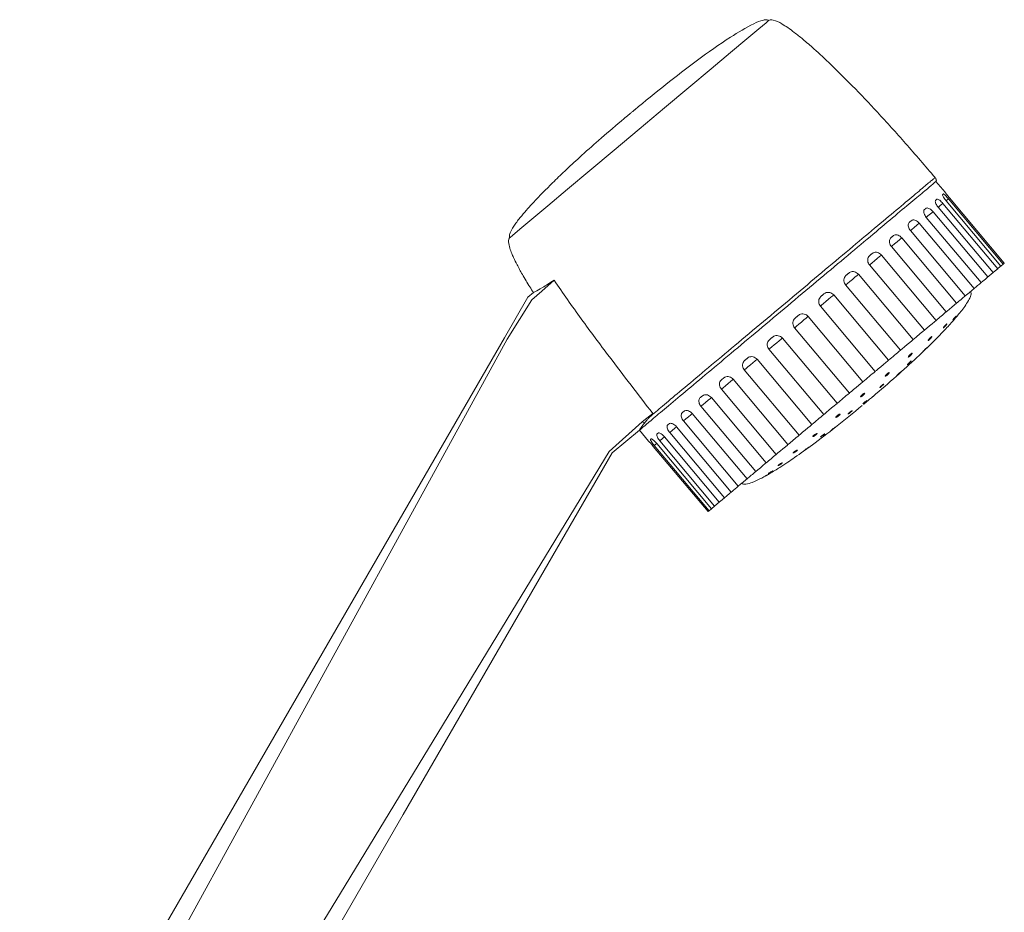
# Model space of a CAD drawing. Extents: x -195 to 1577, y -275 to 136.
# Drawn here: x 74 to 80, y 22 to 27 of the extents above; entities that cross this region are included whole.
import ezdxf

# ---------------------------------------------------------------- set-up
doc = ezdxf.new("R2010")
doc.units = 0
doc.header["$MEASUREMENT"] = 0
doc.layers.get('0').update_dxf_attribs({"linetype": 'CONTINUOUS'})

msp = doc.modelspace()

# ---------------------------------------------------------------- linework, layer by layer
at = {"color": 7, "linetype": 'Continuous', "lineweight": 0}
for p, q in [((79.1257, 26.0351), (79.1772, 25.9738)), ((79.1658, 25.9643), (79.1631, 25.962)), ((79.4733, 25.5435), (79.1648, 25.9112)), ((79.1826, 25.9261), (79.196, 25.9374)), ((79.1827, 25.9262), (79.4912, 25.5585)), ((79.5045, 25.5697), (79.196, 25.9374)), ((79.202, 25.9425), (79.5105, 25.5748)), ((79.4179, 25.497), (79.1094, 25.8647)), ((79.1386, 25.8893), (79.4471, 25.5216)), ((79.34, 25.4317), (79.0315, 25.7994)), ((79.0711, 25.8326), (79.3796, 25.4649)), ((78.9822, 25.7581), (79.2908, 25.3904)), ((79.2419, 25.3494), (78.9334, 25.7171)), ((79.1266, 25.2526), (78.8181, 25.6203)), ((78.8747, 25.6678), (79.1832, 25.3001)), ((78.7518, 25.5647), (79.0603, 25.197)), ((79.5045, 25.5697), (79.4912, 25.5585)), ((78.9977, 25.1444), (78.6892, 25.5121)), ((78.6172, 25.4517), (78.9257, 25.084)), ((76.8275, 25.3825), (76.8596, 25.4095)), ((78.859, 25.028), (78.5504, 25.3957)), ((76.6955, 25.1539), (76.8275, 25.3825)), ((76.8506, 25.3682), (76.712, 25.1463)), ((78.475, 25.3324), (78.7836, 24.9647)), ((78.7147, 24.907), (78.4062, 25.2747)), ((78.3296, 25.2104), (78.6381, 24.8427)), ((78.5693, 24.785), (78.2608, 25.1527)), ((78.1853, 25.0894), (78.4939, 24.7217)), ((78.4271, 24.6657), (78.1186, 25.0334)), ((78.0466, 24.973), (78.3552, 24.6053)), ((77.9313, 24.9285), (77.9181, 24.9173)), ((78.2925, 24.5527), (77.984, 24.9204)), ((77.9177, 24.8648), (78.2262, 24.4971)), ((78.1696, 24.4496), (77.8611, 24.8173)), ((77.5308, 24.7281), (77.5128, 24.7078)), ((78.0621, 24.3593), (77.7535, 24.727)), ((77.8024, 24.7681), (78.1109, 24.4003)), ((77.4722, 24.6813), (77.2861, 24.5129)), ((77.7043, 24.6857), (78.0128, 24.318)), ((78.5854, 24.7243), (78.5857, 24.7241)), ((77.4558, 24.6338), (77.3026, 24.5053)), ((77.5072, 24.5726), (77.4558, 24.6338)), ((77.6264, 24.6204), (77.9349, 24.2527)), ((77.9732, 24.2848), (77.6647, 24.6525)), ((77.571, 24.5739), (77.8795, 24.2062)), ((77.9057, 24.2281), (77.5972, 24.5959)), ((78.4565, 24.6153), (78.4568, 24.6151)), ((77.8423, 24.1749), (77.5338, 24.5426)), ((77.5398, 24.5477), (77.5531, 24.5589)), ((77.5398, 24.5477), (77.8483, 24.18)), ((77.8616, 24.1912), (77.5531, 24.5589)), ((78.3458, 24.5217), (78.3461, 24.5215)), ((78.261, 24.4498), (78.2611, 24.4497)), ((77.8616, 24.1912), (77.8483, 24.18))]:
    msp.add_line(p, q, dxfattribs=at)
at = {"color": 7, "linetype": 'Continuous', "lineweight": 0, "flags": 128}
for points in [[(78.1829, 26.941), (78.1689, 26.9292), (78.1275, 26.8945), (78.0602, 26.8381), (77.9697, 26.7621), (77.8594, 26.6696), (77.7336, 26.564), (77.5971, 26.4495), (77.4551, 26.3303), (77.3132, 26.2112), (77.1766, 26.0967), (77.0508, 25.9911), (76.9405, 25.8985), (76.85, 25.8226), (76.7828, 25.7662), (76.7414, 25.7314), (76.7274, 25.7197), (76.7274, 25.7197)], [(79.1242, 25.9294), (79.1248, 25.9299), (79.1255, 25.9305), (79.1261, 25.931), (79.1268, 25.9316), (79.1275, 25.9321), (79.1281, 25.9327), (79.1288, 25.9332), (79.1294, 25.9337)], [(79.1386, 25.8892), (79.1502, 25.899), (79.1648, 25.9112)], [(79.0614, 25.8767), (79.0624, 25.8775), (79.0634, 25.8784), (79.0643, 25.8792), (79.0653, 25.88), (79.0662, 25.8808), (79.0672, 25.8816), (79.0681, 25.8824), (79.0691, 25.8832)], [(79.071, 25.8325), (79.0807, 25.8406), (79.0954, 25.853), (79.1094, 25.8647)], [(78.9769, 25.8058), (78.9781, 25.8068), (78.9793, 25.8078), (78.9806, 25.8089), (78.9818, 25.8099), (78.983, 25.8109), (78.9843, 25.812), (78.9855, 25.813), (78.9867, 25.814)], [(78.9819, 25.7578), (78.9896, 25.7643), (79.0037, 25.7761), (79.0184, 25.7884), (79.0315, 25.7994)], [(78.873, 25.7186), (78.8745, 25.7199), (78.876, 25.7211), (78.8774, 25.7223), (78.8789, 25.7236), (78.8804, 25.7248), (78.8818, 25.726), (78.8833, 25.7272), (78.8847, 25.7285)], [(78.8747, 25.6678), (78.88, 25.6723), (78.8929, 25.6831), (78.9075, 25.6953), (78.9217, 25.7073), (78.9334, 25.7171)], [(78.7518, 25.5647), (78.7551, 25.5675), (78.7662, 25.5768), (78.7802, 25.5885), (78.7949, 25.6008), (78.8082, 25.612), (78.8181, 25.6203)], [(78.753, 25.6179), (78.7547, 25.6193), (78.7563, 25.6207), (78.758, 25.6221), (78.7597, 25.6235), (78.7613, 25.6249), (78.763, 25.6263), (78.7646, 25.6277), (78.7663, 25.6291)], [(79.4733, 25.5435), (79.4759, 25.5457), (79.4783, 25.5477), (79.4807, 25.5497), (79.483, 25.5516), (79.4852, 25.5535), (79.4873, 25.5552), (79.4893, 25.5569), (79.4912, 25.5585)], [(79.5045, 25.5697), (79.5056, 25.5706), (79.5065, 25.5714), (79.5074, 25.5722), (79.5082, 25.5728), (79.5089, 25.5734), (79.5096, 25.5739), (79.5101, 25.5744), (79.5105, 25.5748)], [(78.6172, 25.4517), (78.6189, 25.4532), (78.6278, 25.4606), (78.6404, 25.4712), (78.6549, 25.4834), (78.6693, 25.4954), (78.6813, 25.5055), (78.6892, 25.5121)], [(78.6205, 25.5068), (78.6224, 25.5083), (78.6242, 25.5098), (78.626, 25.5113), (78.6278, 25.5128), (78.6296, 25.5143), (78.6314, 25.5158), (78.6331, 25.5173), (78.6349, 25.5189)], [(79.4179, 25.497), (79.4219, 25.5003), (79.4257, 25.5036), (79.4295, 25.5067), (79.4332, 25.5098), (79.4368, 25.5129), (79.4403, 25.5158), (79.4438, 25.5187), (79.4471, 25.5216)], [(79.4733, 25.5435), (79.4587, 25.5313), (79.4471, 25.5216)], [(76.9755, 25.4782), (76.9056, 25.4166), (76.8506, 25.3682)], [(79.34, 25.4317), (79.3452, 25.436), (79.3503, 25.4403), (79.3554, 25.4446), (79.3604, 25.4488), (79.3653, 25.4529), (79.3702, 25.457), (79.3749, 25.461), (79.3796, 25.4649)], [(79.4179, 25.497), (79.4039, 25.4853), (79.3892, 25.4729), (79.3796, 25.4649)], [(78.475, 25.3324), (78.4756, 25.333), (78.4818, 25.3381), (78.4925, 25.3471), (78.5062, 25.3586), (78.521, 25.371), (78.5345, 25.3823), (78.5448, 25.391), (78.5504, 25.3957)], [(78.4796, 25.3885), (78.4815, 25.3901), (78.4834, 25.3917), (78.4853, 25.3933), (78.4872, 25.3949), (78.4891, 25.3964), (78.4909, 25.398), (78.4928, 25.3996), (78.4947, 25.4012)], [(79.34, 25.4317), (79.3269, 25.4207), (79.3123, 25.4084), (79.2982, 25.3966), (79.2908, 25.3904)], [(79.2419, 25.3494), (79.2302, 25.3396), (79.216, 25.3276), (79.2014, 25.3154), (79.1885, 25.3046), (79.1832, 25.3001)], [(79.2419, 25.3494), (79.2482, 25.3547), (79.2545, 25.3599), (79.2607, 25.3651), (79.2668, 25.3703), (79.2729, 25.3754), (79.2789, 25.3804), (79.2849, 25.3854), (79.2908, 25.3904)], [(79.1266, 25.2526), (79.1339, 25.2587), (79.1411, 25.2648), (79.1482, 25.2708), (79.1554, 25.2767), (79.1624, 25.2826), (79.1694, 25.2885), (79.1764, 25.2943), (79.1832, 25.3001)], [(78.3296, 25.2104), (78.3328, 25.2131), (78.3411, 25.2201), (78.3534, 25.2304), (78.3679, 25.2426), (78.3823, 25.2547), (78.3947, 25.265), (78.403, 25.272), (78.4062, 25.2747)], [(78.3345, 25.2668), (78.3364, 25.2684), (78.3383, 25.27), (78.3403, 25.2716), (78.3422, 25.2732), (78.3441, 25.2748), (78.346, 25.2764), (78.3479, 25.278), (78.3498, 25.2796)], [(79.1266, 25.2526), (79.1167, 25.2443), (79.1034, 25.2331), (79.0887, 25.2208), (79.0748, 25.2091), (79.0637, 25.1998), (79.0603, 25.197)], [(79.2403, 25.2778), (79.2403, 25.2779), (79.2392, 25.2769), (79.2371, 25.2747), (79.2344, 25.2717), (79.2312, 25.2679), (79.228, 25.264), (79.2249, 25.2603), (79.2226, 25.2572), (79.2212, 25.2553), (79.2209, 25.2546), (79.2217, 25.2552), (79.2235, 25.257), (79.226, 25.2598), (79.2291, 25.2633), (79.2311, 25.2657), (79.2311, 25.2657)], [(78.9977, 25.1444), (79.0056, 25.1511), (79.0136, 25.1577), (79.0215, 25.1644), (79.0293, 25.171), (79.0371, 25.1775), (79.0449, 25.184), (79.0526, 25.1905), (79.0603, 25.197)], [(73.9664, 20.4269), (75.2013, 22.5658), (76.6955, 25.1539)], [(76.712, 25.1463), (75.2418, 22.4646), (74.0866, 20.3576)], [(78.1853, 25.0894), (78.1909, 25.0941), (78.2013, 25.1028), (78.2148, 25.1141), (78.2295, 25.1265), (78.2433, 25.138), (78.254, 25.147), (78.2601, 25.1521), (78.2608, 25.1527)], [(78.1896, 25.1452), (78.1915, 25.1468), (78.1934, 25.1484), (78.1953, 25.1499), (78.1972, 25.1515), (78.1991, 25.1531), (78.201, 25.1547), (78.2028, 25.1563), (78.2047, 25.1579)], [(78.9977, 25.1444), (78.9898, 25.1378), (78.9778, 25.1277), (78.9635, 25.1157), (78.9489, 25.1035), (78.9363, 25.0929), (78.9275, 25.0855), (78.9257, 25.084)], [(78.859, 25.028), (78.8674, 25.0351), (78.8758, 25.0421), (78.8842, 25.0492), (78.8925, 25.0562), (78.9009, 25.0632), (78.9092, 25.0702), (78.9175, 25.0771), (78.9257, 25.084)], [(79.0752, 25.0988), (79.0753, 25.0989), (79.0742, 25.098), (79.072, 25.096), (79.069, 25.0932), (79.0655, 25.0898), (79.0619, 25.0863), (79.0586, 25.083), (79.0559, 25.0804), (79.0543, 25.0786), (79.0538, 25.078), (79.0545, 25.0786), (79.0564, 25.0803), (79.0591, 25.0829), (79.0625, 25.0861), (79.0648, 25.0883), (79.0648, 25.0883)], [(78.0466, 24.973), (78.0545, 24.9796), (78.0665, 24.9897), (78.0809, 25.0017), (78.0954, 25.0139), (78.108, 25.0245), (78.1168, 25.0319), (78.1186, 25.0334)], [(78.0494, 25.0275), (78.0512, 25.029), (78.053, 25.0305), (78.0548, 25.0321), (78.0566, 25.0336), (78.0584, 25.0351), (78.0602, 25.0366), (78.062, 25.0381), (78.0638, 25.0396)], [(78.859, 25.028), (78.8534, 25.0233), (78.843, 25.0146), (78.8295, 25.0033), (78.8148, 24.9909), (78.801, 24.9794), (78.7903, 24.9704), (78.7842, 24.9653), (78.7836, 24.9647)], [(78.9862, 25.0237), (78.9862, 25.0239), (78.985, 25.0231), (78.9827, 25.0212), (78.9796, 25.0185), (78.976, 25.0153), (78.9723, 25.0118), (78.969, 25.0086), (78.9664, 25.0059), (78.9648, 25.0041), (78.9644, 25.0034), (78.9652, 25.0038), (78.9672, 25.0053), (78.9701, 25.0078), (78.9736, 25.0109), (78.9759, 25.013), (78.9759, 25.013)], [(78.7147, 24.907), (78.7233, 24.9142), (78.732, 24.9215), (78.7406, 24.9287), (78.7492, 24.9359), (78.7578, 24.9431), (78.7664, 24.9503), (78.775, 24.9575), (78.7836, 24.9647)], [(78.9275, 24.9616), (78.9275, 24.9617), (78.9264, 24.9608), (78.9241, 24.9589), (78.921, 24.9562), (78.9174, 24.953), (78.9136, 24.9496), (78.9102, 24.9465), (78.9075, 24.944), (78.9058, 24.9423), (78.9053, 24.9417), (78.906, 24.9422), (78.9079, 24.9438), (78.9108, 24.9463), (78.9143, 24.9494), (78.9166, 24.9515), (78.9166, 24.9515)], [(77.9177, 24.8648), (77.9276, 24.8731), (77.9409, 24.8843), (77.9556, 24.8966), (77.9695, 24.9083), (77.9806, 24.9176), (77.984, 24.9204)], [(78.7147, 24.907), (78.7116, 24.9043), (78.7032, 24.8973), (78.6909, 24.887), (78.6764, 24.8749), (78.662, 24.8627), (78.6497, 24.8524), (78.6413, 24.8454), (78.6381, 24.8427)], [(78.5693, 24.785), (78.5779, 24.7922), (78.5865, 24.7994), (78.595, 24.8066), (78.6036, 24.8138), (78.6123, 24.821), (78.6209, 24.8282), (78.6295, 24.8355), (78.6381, 24.8427)], [(77.7996, 24.8179), (77.8011, 24.8191), (77.8025, 24.8204), (77.804, 24.8216), (77.8055, 24.8228), (77.8069, 24.8241), (77.8084, 24.8253), (77.8099, 24.8265), (77.8113, 24.8278)], [(77.8024, 24.7681), (77.8141, 24.7778), (77.8283, 24.7898), (77.8429, 24.802), (77.8558, 24.8128), (77.8611, 24.8173)], [(78.5693, 24.785), (78.5687, 24.7844), (78.5625, 24.7793), (78.5518, 24.7703), (78.5381, 24.7588), (78.5234, 24.7464), (78.5098, 24.7351), (78.4995, 24.7264), (78.4939, 24.7217)], [(78.7363, 24.8005), (78.7363, 24.8006), (78.7351, 24.7999), (78.7327, 24.7981), (78.7295, 24.7955), (78.7257, 24.7925), (78.7219, 24.7892), (78.7184, 24.7862), (78.7156, 24.7837), (78.7139, 24.782), (78.7134, 24.7814), (78.7142, 24.7818), (78.7162, 24.7833), (78.7192, 24.7856), (78.7229, 24.7886), (78.7253, 24.7906), (78.7253, 24.7906)], [(77.5308, 24.7281), (77.498, 24.7019), (77.4722, 24.6813)], [(77.6976, 24.7324), (77.6989, 24.7334), (77.7001, 24.7344), (77.7013, 24.7354), (77.7025, 24.7365), (77.7038, 24.7375), (77.705, 24.7385), (77.7062, 24.7396), (77.7075, 24.7406)], [(77.7043, 24.6857), (77.7174, 24.6967), (77.732, 24.709), (77.7461, 24.7208), (77.754, 24.7275)], [(78.4271, 24.6657), (78.4354, 24.6726), (78.4437, 24.6795), (78.452, 24.6865), (78.4603, 24.6935), (78.4687, 24.7005), (78.477, 24.7076), (78.4854, 24.7146), (78.4939, 24.7217)], [(77.555, 24.6126), (77.5556, 24.6132), (77.5562, 24.6137), (77.5569, 24.6143), (77.5575, 24.6148), (77.5582, 24.6154), (77.5589, 24.6159), (77.5595, 24.6165), (77.5602, 24.617)], [(77.6153, 24.6632), (77.6162, 24.664), (77.6171, 24.6648), (77.6181, 24.6656), (77.6191, 24.6664), (77.62, 24.6672), (77.621, 24.668), (77.6219, 24.6688), (77.6229, 24.6697)], [(77.6264, 24.6204), (77.6404, 24.6321), (77.6551, 24.6445), (77.665, 24.6528)], [(78.4271, 24.6657), (78.4254, 24.6642), (78.4166, 24.6568), (78.4039, 24.6462), (78.3894, 24.634), (78.3751, 24.622), (78.363, 24.6119), (78.3552, 24.6053)], [(78.5579, 24.6502), (78.558, 24.6503), (78.5568, 24.6495), (78.5544, 24.6477), (78.5512, 24.6452), (78.5473, 24.6423), (78.5433, 24.6391), (78.5397, 24.6363), (78.5368, 24.6339), (78.535, 24.6324), (78.5344, 24.6318), (78.5352, 24.6323), (78.5372, 24.6338), (78.5402, 24.6361), (78.5439, 24.6389), (78.5464, 24.6409), (78.5464, 24.6409)], [(77.5186, 24.5821), (77.5189, 24.5824), (77.5192, 24.5826), (77.5195, 24.5829), (77.5199, 24.5832), (77.5202, 24.5835), (77.5205, 24.5838), (77.5209, 24.5841), (77.5212, 24.5843)], [(77.571, 24.5739), (77.5856, 24.5861), (77.5973, 24.596)], [(78.2925, 24.5527), (78.3002, 24.5592), (78.308, 24.5657), (78.3157, 24.5722), (78.3235, 24.5787), (78.3314, 24.5853), (78.3393, 24.592), (78.3472, 24.5986), (78.3552, 24.6053)], [(78.4997, 24.6135), (78.4997, 24.6136), (78.4984, 24.613), (78.496, 24.6114), (78.4926, 24.609), (78.4886, 24.6061), (78.4846, 24.6031), (78.481, 24.6002), (78.4781, 24.5978), (78.4763, 24.5962), (78.4759, 24.5955), (78.4767, 24.5958), (78.4789, 24.5972), (78.482, 24.5993), (78.4858, 24.6021), (78.4884, 24.6039), (78.4884, 24.6039)], [(77.2861, 24.5129), (75.772, 22.0256), (74.5824, 20.0713)], [(77.3026, 24.5053), (76.1261, 22.4676), (74.7026, 20.0019)], [(78.2925, 24.5527), (78.2892, 24.5499), (78.2781, 24.5406), (78.2641, 24.5289), (78.2494, 24.5166), (78.2361, 24.5054), (78.2262, 24.4971)], [(78.4107, 24.5384), (78.4107, 24.5385), (78.4095, 24.5377), (78.4071, 24.5361), (78.4037, 24.5337), (78.3997, 24.5308), (78.3956, 24.5279), (78.3919, 24.5251), (78.3889, 24.5229), (78.387, 24.5214), (78.3864, 24.5209), (78.3872, 24.5213), (78.3893, 24.5227), (78.3924, 24.5249), (78.3962, 24.5276), (78.3988, 24.5295), (78.3988, 24.5295)], [(78.1696, 24.4496), (78.1643, 24.4451), (78.1514, 24.4343), (78.1368, 24.4221), (78.1226, 24.4101), (78.1109, 24.4003)], [(78.1696, 24.4496), (78.1765, 24.4554), (78.1834, 24.4612), (78.1904, 24.4671), (78.1975, 24.473), (78.2046, 24.4789), (78.2117, 24.4849), (78.219, 24.491), (78.2262, 24.4971)], [(78.0621, 24.3593), (78.068, 24.3643), (78.0739, 24.3693), (78.0799, 24.3743), (78.086, 24.3794), (78.0921, 24.3846), (78.0983, 24.3898), (78.1046, 24.395), (78.1109, 24.4003)], [(78.2078, 24.4045), (78.2078, 24.4046), (78.2064, 24.4041), (78.2038, 24.4028), (78.2001, 24.4008), (78.1958, 24.3984), (78.1913, 24.3958), (78.1872, 24.3933), (78.184, 24.3913), (78.1821, 24.39), (78.1815, 24.3894), (78.1825, 24.3896), (78.1847, 24.3907), (78.1882, 24.3925), (78.1923, 24.3948), (78.1952, 24.3964), (78.1952, 24.3964)], [(78.0621, 24.3593), (78.0547, 24.3531), (78.0406, 24.3413), (78.0259, 24.329), (78.0128, 24.318)], [(77.9732, 24.2848), (77.9636, 24.2768), (77.949, 24.2644), (77.9349, 24.2527)], [(77.9732, 24.2848), (77.9779, 24.2887), (77.9827, 24.2927), (77.9875, 24.2968), (77.9924, 24.3009), (77.9974, 24.3051), (78.0025, 24.3094), (78.0076, 24.3137), (78.0128, 24.318)], [(77.9057, 24.2281), (77.8941, 24.2184), (77.8795, 24.2062)], [(77.9057, 24.2281), (77.9091, 24.231), (77.9125, 24.2339), (77.9161, 24.2368), (77.9197, 24.2399), (77.9234, 24.243), (77.9271, 24.2461), (77.931, 24.2494), (77.9349, 24.2527)], [(77.8423, 24.1749), (77.8428, 24.1753), (77.8433, 24.1758), (77.8439, 24.1763), (77.8446, 24.1769), (77.8454, 24.1775), (77.8463, 24.1783), (77.8473, 24.1791), (77.8483, 24.18)], [(77.8616, 24.1912), (77.8636, 24.1928), (77.8656, 24.1945), (77.8677, 24.1962), (77.8699, 24.1981), (77.8722, 24.2), (77.8745, 24.202), (77.877, 24.204), (77.8795, 24.2062)]]:
    msp.add_lwpolyline(points, dxfattribs=at)
at = {"color": 7, "linetype": 'Continuous', "lineweight": 0}
for centre, radius, start, end in [((79.1774, 25.9735), 0.000454, 127.9709, 133.8578), ((77.5071, 24.5727), 0.000121, 299.7875, 322.0413)]:
    msp.add_arc(centre, radius, start, end, dxfattribs=at)
for points, knots in [([(77.4292, 26.4391), (77.5454, 26.534), (77.7205, 26.6768), (77.947, 26.8358), (78.0714, 26.9116), (78.1409, 26.9424), (78.1682, 26.9469), (78.1773, 26.945), (78.1809, 26.943), (78.1822, 26.9416), (78.1829, 26.941)], [0, 0, 0, 0, 0.490953, 0.738787, 0.905219, 0.96691, 0.986704, 0.993893, 0.997022, 1, 1, 1, 1]), ([(78.1829, 26.941), (78.1846, 26.9421), (78.1881, 26.9445), (78.1972, 26.9462), (78.2219, 26.943), (78.2541, 26.9258), (78.2927, 26.9011), (78.3322, 26.872), (78.3814, 26.8325), (78.4506, 26.7724), (78.5436, 26.6854), (78.6631, 26.5662), (78.8034, 26.4181), (78.9593, 26.2458), (79.0655, 26.1213), (79.1205, 26.0569)], [0, 0, 0, 0, 0.004664, 0.009595, 0.020947, 0.061048, 0.091882, 0.126344, 0.173651, 0.236723, 0.336871, 0.466245, 0.624193, 0.805409, 1, 1, 1, 1]), ([(77.4292, 26.4391), (77.4286, 26.4386), (77.4274, 26.4376), (77.4186, 26.4302), (77.4059, 26.4196), (77.3908, 26.4069), (77.3758, 26.3943), (77.3631, 26.3837), (77.3543, 26.3762), (77.3531, 26.3753), (77.3525, 26.3748)], [0, 0, 0, 0, 0.124996, 0.249999, 0.374997, 0.499999, 0.624996, 0.750006, 0.875006, 1, 1, 1, 1]), ([(76.7274, 25.7197), (76.7268, 25.7205), (76.7257, 25.722), (76.7244, 25.7261), (76.7242, 25.7356), (76.7331, 25.7603), (76.757, 25.7969), (76.791, 25.8404), (76.826, 25.8809), (76.883, 25.9434), (76.9525, 26.0139), (77.0398, 26.0979), (77.126, 26.1778), (77.2314, 26.2719), (77.3102, 26.3388), (77.3525, 26.3748)], [0, 0, 0, 0, 0.00309, 0.006327, 0.013744, 0.033777, 0.090605, 0.156443, 0.21425, 0.265544, 0.433396, 0.537858, 0.661797, 0.818099, 1, 1, 1, 1]), ([(79.1257, 26.0351), (79.1226, 26.0325), (79.1164, 26.0273), (79.0668, 25.9856), (78.9896, 25.9209), (78.885, 25.8331), (78.7576, 25.7262), (78.6123, 25.6043), (78.4547, 25.472), (78.2908, 25.3345), (78.1268, 25.1969), (77.9692, 25.0646), (77.8239, 24.9427), (77.6965, 24.8359), (77.5919, 24.7481), (77.5147, 24.6833), (77.4651, 24.6417), (77.4589, 24.6364), (77.4558, 24.6338)], [0, 0, 0, 0, 0.0625, 0.125, 0.1875, 0.25, 0.3125, 0.375, 0.4375, 0.5, 0.5625, 0.625, 0.6875, 0.75, 0.8125, 0.875, 0.9375, 1, 1, 1, 1]), ([(79.1205, 26.0569), (79.1174, 26.0542), (79.111, 26.0489), (79.061, 26.007), (78.983, 25.9415), (78.8776, 25.853), (78.749, 25.7451), (78.6024, 25.6221), (78.4433, 25.4886), (78.2779, 25.3498), (78.1124, 25.211), (77.9533, 25.0775), (77.8067, 24.9544), (77.6828, 24.8505), (77.5821, 24.766), (77.5359, 24.7272), (77.5128, 24.7078)], [0, 0, 0, 0, 0.072472, 0.144945, 0.217417, 0.28989, 0.362362, 0.434834, 0.507307, 0.579779, 0.652252, 0.724724, 0.797197, 0.869669, 0.934834, 1, 1, 1, 1]), ([(79.1205, 26.0569), (79.122, 26.0549), (79.1249, 26.051), (79.1272, 26.0455), (79.1279, 26.0413), (79.1278, 26.0387), (79.1271, 26.0365), (79.1262, 26.0356), (79.1257, 26.0351)], [0, 0, 0, 0, 0.305995, 0.60137, 0.727587, 0.834438, 0.923331, 1, 1, 1, 1]), ([(79.1631, 25.962), (79.1628, 25.9614), (79.1621, 25.9601), (79.1637, 25.9545), (79.1682, 25.946), (79.1747, 25.9361), (79.1801, 25.9294), (79.1827, 25.9262)], [0, 0, 0, 0, 0.161119, 0.37571, 0.590292, 0.804965, 1, 1, 1, 1]), ([(79.196, 25.9374), (79.193, 25.9408), (79.1872, 25.9476), (79.1788, 25.9562), (79.1719, 25.9622), (79.1675, 25.9648), (79.1663, 25.9644), (79.1658, 25.9643)], [0, 0, 0, 0, 0.21464, 0.429297, 0.643971, 0.858654, 1, 1, 1, 1]), ([(79.1771, 25.9738), (79.1773, 25.9736), (79.1776, 25.9731), (79.1808, 25.9688), (79.1865, 25.9614), (79.1939, 25.9522), (79.1994, 25.9456), (79.202, 25.9425)], [0, 0, 0, 0, 0.161125, 0.375707, 0.590287, 0.804959, 1, 1, 1, 1]), ([(79.1242, 25.9294), (79.1234, 25.9284), (79.1217, 25.9262), (79.1219, 25.9194), (79.125, 25.9098), (79.1308, 25.8992), (79.1361, 25.8925), (79.1386, 25.8893)], [0, 0, 0, 0, 0.161115, 0.37569, 0.590301, 0.804951, 1, 1, 1, 1]), ([(79.1648, 25.9112), (79.1618, 25.9146), (79.1558, 25.9213), (79.1465, 25.9292), (79.1383, 25.9341), (79.1325, 25.9354), (79.1303, 25.9342), (79.1294, 25.9337)], [0, 0, 0, 0, 0.214663, 0.429304, 0.643982, 0.85867, 1, 1, 1, 1]), ([(79.0614, 25.8767), (79.0603, 25.8754), (79.0576, 25.8724), (79.0564, 25.8645), (79.0584, 25.8539), (79.0634, 25.8427), (79.0686, 25.8359), (79.0711, 25.8326)], [0, 0, 0, 0, 0.161119, 0.375715, 0.590287, 0.804949, 1, 1, 1, 1]), ([(79.1094, 25.8647), (79.1063, 25.8681), (79.1003, 25.8747), (79.0901, 25.8818), (79.0806, 25.8857), (79.0734, 25.8859), (79.0703, 25.8839), (79.0691, 25.8832)], [0, 0, 0, 0, 0.21465, 0.42931, 0.643989, 0.858666, 1, 1, 1, 1]), ([(78.9769, 25.8058), (78.9753, 25.8042), (78.9718, 25.8004), (78.9694, 25.7914), (78.9704, 25.78), (78.9747, 25.7682), (78.9798, 25.7613), (78.9822, 25.7581)], [0, 0, 0, 0, 0.161112, 0.375692, 0.590305, 0.804967, 1, 1, 1, 1]), ([(79.0315, 25.7994), (79.0284, 25.8026), (79.0222, 25.8092), (79.0113, 25.8157), (79.0006, 25.8186), (78.9922, 25.8177), (78.9883, 25.8151), (78.9867, 25.814)], [0, 0, 0, 0, 0.214649, 0.4293, 0.643976, 0.858667, 1, 1, 1, 1]), ([(78.9334, 25.7171), (78.9302, 25.7203), (78.924, 25.7268), (78.9124, 25.7327), (78.9008, 25.7347), (78.8912, 25.733), (78.8866, 25.7298), (78.8847, 25.7285)], [0, 0, 0, 0, 0.214661, 0.429308, 0.643988, 0.858666, 1, 1, 1, 1]), ([(76.8595, 25.4092), (76.8526, 25.4197), (76.8307, 25.4532), (76.7998, 25.5054), (76.7693, 25.5606), (76.7498, 25.6002), (76.7362, 25.6315), (76.7256, 25.6605), (76.7188, 25.6874), (76.7197, 25.7065), (76.723, 25.7152), (76.726, 25.7182), (76.7274, 25.7197)], [0, 0, 0, 0, 0.108735, 0.346131, 0.524185, 0.653895, 0.727228, 0.819668, 0.921163, 0.963888, 0.982444, 1, 1, 1, 1]), ([(78.873, 25.7186), (78.8712, 25.7167), (78.8669, 25.7124), (78.8634, 25.7025), (78.8635, 25.6904), (78.8673, 25.6781), (78.8723, 25.6711), (78.8747, 25.6678)], [0, 0, 0, 0, 0.161111, 0.375697, 0.590292, 0.804964, 1, 1, 1, 1]), ([(78.753, 25.6179), (78.7509, 25.6159), (78.7461, 25.611), (78.7418, 25.6004), (78.7411, 25.5877), (78.7444, 25.575), (78.7494, 25.568), (78.7518, 25.5647)], [0, 0, 0, 0, 0.161107, 0.375717, 0.590316, 0.804948, 1, 1, 1, 1]), ([(78.8181, 25.6203), (78.8149, 25.6235), (78.8086, 25.6299), (78.7964, 25.6354), (78.784, 25.6368), (78.7736, 25.6343), (78.7684, 25.6305), (78.7663, 25.6291)], [0, 0, 0, 0, 0.2146515, 0.4292856, 0.6439666, 0.8586479, 1, 1, 1, 1]), ([(78.6205, 25.5068), (78.6183, 25.5045), (78.613, 25.4993), (78.6081, 25.4882), (78.6069, 25.4751), (78.6099, 25.4621), (78.6148, 25.4551), (78.6172, 25.4517)], [0, 0, 0, 0, 0.1611087, 0.3757072, 0.5903039, 0.8049803, 1, 1, 1, 1]), ([(78.6892, 25.5121), (78.6859, 25.5153), (78.6795, 25.5217), (78.667, 25.5268), (78.6539, 25.5276), (78.6428, 25.5246), (78.6372, 25.5205), (78.6349, 25.5189)], [0, 0, 0, 0, 0.2146528, 0.4293033, 0.6439744, 0.8586643, 1, 1, 1, 1]), ([(76.8597, 25.4093), (76.8619, 25.4105), (76.8664, 25.4129), (76.9059, 25.4342), (76.952, 25.4634), (76.9755, 25.4782)], [0, 0, 0, 0, 0.315939, 0.652721, 1, 1, 1, 1]), ([(76.9755, 25.4782), (77.026, 25.4054), (77.1269, 25.2598), (77.3141, 25.0108), (77.4494, 24.8343), (77.5308, 24.7281)], [0, 0, 0, 0, 0.284849, 0.569641, 1, 1, 1, 1]), ([(78.5504, 25.3957), (78.5472, 25.3989), (78.5408, 25.4052), (78.5279, 25.4101), (78.5145, 25.4106), (78.503, 25.4072), (78.4971, 25.4029), (78.4947, 25.4012)], [0, 0, 0, 0, 0.214658, 0.429307, 0.643979, 0.858661, 1, 1, 1, 1]), ([(79.3199, 25.4148), (79.3207, 25.4135), (79.3225, 25.4109), (79.3238, 25.4036), (79.321, 25.3868), (79.3022, 25.3504), (79.279, 25.3179), (79.2605, 25.2958), (79.2584, 25.2933)], [0, 0, 0, 0, 0.032255, 0.067355, 0.153019, 0.387938, 0.929892, 1, 1, 1, 1]), ([(78.4796, 25.3885), (78.4772, 25.3862), (78.4717, 25.3808), (78.4664, 25.3694), (78.4649, 25.3559), (78.4677, 25.3429), (78.4727, 25.3358), (78.475, 25.3324)], [0, 0, 0, 0, 0.161124, 0.375696, 0.590323, 0.804956, 1, 1, 1, 1]), ([(78.4062, 25.2747), (78.4029, 25.2778), (78.3965, 25.2842), (78.3835, 25.2889), (78.3699, 25.2893), (78.3582, 25.2858), (78.3522, 25.2814), (78.3498, 25.2796)], [0, 0, 0, 0, 0.214641, 0.429297, 0.643977, 0.858668, 1, 1, 1, 1]), ([(79.2585, 25.2932), (79.2586, 25.2932), (79.2587, 25.2934), (79.2578, 25.2922), (79.2559, 25.29), (79.2532, 25.2867), (79.25, 25.2828), (79.2467, 25.2788), (79.2435, 25.275), (79.2411, 25.2721), (79.2395, 25.2702), (79.2393, 25.27), (79.2392, 25.2699)], [0, 0, 0, 0, 0.041068, 0.14572, 0.250821, 0.357425, 0.465861, 0.575576, 0.685555, 0.79462, 0.90214, 1, 1, 1, 1]), ([(79.2468, 25.2789), (79.2468, 25.279), (79.2475, 25.2798), (79.2483, 25.2807), (79.249, 25.2815)], [0, 0, 0, 0, 0.0556, 1, 1, 1, 1]), ([(78.3345, 25.2668), (78.3321, 25.2644), (78.3265, 25.2589), (78.3211, 25.2475), (78.3196, 25.234), (78.3223, 25.2208), (78.3272, 25.2138), (78.3296, 25.2104)], [0, 0, 0, 0, 0.161123, 0.375693, 0.590291, 0.804944, 1, 1, 1, 1]), ([(79.239, 25.27), (79.2358, 25.2662), (79.2174, 25.2438), (79.1751, 25.1981), (79.1053, 25.1259), (79.0126, 25.0366), (78.8994, 24.9331), (78.8155, 24.8616), (78.7713, 24.824)], [0, 0, 0, 0, 0.023308, 0.134329, 0.288484, 0.489011, 0.73111, 1, 1, 1, 1]), ([(79.178, 25.2202), (79.1791, 25.2215), (79.1814, 25.2242), (79.1842, 25.2278), (79.1863, 25.2307), (79.1872, 25.2325), (79.187, 25.233), (79.1857, 25.2322), (79.1834, 25.2301), (79.1805, 25.2271), (79.1772, 25.2235), (79.1739, 25.2195), (79.1708, 25.2158), (79.1685, 25.2126), (79.1671, 25.2105), (79.167, 25.2096), (79.1679, 25.21), (79.1699, 25.2117), (79.1727, 25.2144), (79.1755, 25.2174), (79.1773, 25.2195), (79.178, 25.2202)], [0, 0, 0, 0, 0.054736, 0.109456, 0.164453, 0.219259, 0.273351, 0.326514, 0.378966, 0.431319, 0.484161, 0.53789, 0.592457, 0.647441, 0.702286, 0.756466, 0.809833, 0.862556, 0.915021, 0.967742, 1, 1, 1, 1]), ([(79.2311, 25.2657), (79.2323, 25.267), (79.2345, 25.2697), (79.2374, 25.2733), (79.2394, 25.276), (79.2404, 25.2775), (79.2403, 25.2776), (79.2403, 25.2776)], [0, 0, 0, 0, 0.243584, 0.487181, 0.730477, 0.971084, 1, 1, 1, 1]), ([(78.1896, 25.1452), (78.1873, 25.1429), (78.1817, 25.1375), (78.1765, 25.1262), (78.1752, 25.1128), (78.178, 25.0998), (78.183, 25.0927), (78.1853, 25.0894)], [0, 0, 0, 0, 0.161097, 0.375702, 0.590276, 0.804956, 1, 1, 1, 1]), ([(78.2608, 25.1527), (78.2575, 25.1558), (78.2511, 25.1621), (78.2381, 25.1669), (78.2246, 25.1674), (78.213, 25.1639), (78.2071, 25.1596), (78.2047, 25.1579)], [0, 0, 0, 0, 0.2146496, 0.4292962, 0.6439775, 0.8586679, 1, 1, 1, 1]), ([(79.0931, 25.1483), (79.0943, 25.1496), (79.0966, 25.1521), (79.0995, 25.1557), (79.1015, 25.1586), (79.1024, 25.1605), (79.1021, 25.1612), (79.1006, 25.1606), (79.0981, 25.1587), (79.095, 25.1559), (79.0916, 25.1524), (79.0882, 25.1486), (79.0852, 25.1449), (79.0829, 25.1417), (79.0816, 25.1394), (79.0815, 25.1384), (79.0826, 25.1387), (79.0847, 25.1402), (79.0877, 25.1427), (79.0906, 25.1456), (79.0924, 25.1476), (79.0931, 25.1483)], [0, 0, 0, 0, 0.05424, 0.10847, 0.163199, 0.218197, 0.272894, 0.32679, 0.379753, 0.432127, 0.484535, 0.537567, 0.591487, 0.646188, 0.701194, 0.755929, 0.809929, 0.863137, 0.915753, 0.96825, 1, 1, 1, 1]), ([(78.9823, 25.0548), (78.9835, 25.056), (78.9859, 25.0584), (78.9888, 25.0619), (78.9908, 25.0648), (78.9917, 25.0668), (78.9914, 25.0676), (78.9898, 25.0672), (78.9872, 25.0655), (78.9839, 25.0628), (78.9803, 25.0595), (78.9768, 25.0558), (78.9737, 25.0523), (78.9714, 25.0491), (78.9701, 25.0468), (78.97, 25.0456), (78.9712, 25.0457), (78.9735, 25.0471), (78.9766, 25.0495), (78.9797, 25.0522), (78.9816, 25.0541), (78.9823, 25.0548)], [0, 0, 0, 0, 0.053631, 0.107243, 0.161457, 0.216283, 0.271277, 0.325835, 0.379525, 0.432321, 0.484651, 0.537152, 0.590351, 0.644467, 0.699284, 0.754276, 0.808883, 0.862718, 0.915765, 0.968315, 1, 1, 1, 1]), ([(79.0648, 25.0883), (79.066, 25.0894), (79.0684, 25.0918), (79.0716, 25.095), (79.074, 25.0974), (79.0752, 25.0986), (79.0752, 25.0987), (79.0752, 25.0987)], [0, 0, 0, 0, 0.241063, 0.482109, 0.723073, 0.963588, 1, 1, 1, 1]), ([(78.0494, 25.0275), (78.0472, 25.0253), (78.0419, 25.0201), (78.0371, 25.0092), (78.0362, 24.9961), (78.0393, 24.9833), (78.0443, 24.9763), (78.0466, 24.973)], [0, 0, 0, 0, 0.161099, 0.375694, 0.590299, 0.804959, 1, 1, 1, 1]), ([(78.1186, 25.0334), (78.1154, 25.0365), (78.1089, 25.0429), (78.0962, 25.0478), (78.083, 25.0486), (78.0717, 25.0454), (78.0661, 25.0413), (78.0638, 25.0396)], [0, 0, 0, 0, 0.214647, 0.429302, 0.643985, 0.858653, 1, 1, 1, 1]), ([(78.9759, 25.013), (78.9771, 25.0142), (78.9796, 25.0165), (78.9827, 25.0197), (78.9852, 25.0222), (78.9859, 25.0231), (78.9862, 25.0235)], [0, 0, 0, 0, 0.24977, 0.499527, 0.74969, 1, 1, 1, 1]), ([(78.8532, 24.9461), (78.8544, 24.9472), (78.8568, 24.9495), (78.8598, 24.9529), (78.8619, 24.9557), (78.8629, 24.9577), (78.8625, 24.9586), (78.8608, 24.9583), (78.8581, 24.9568), (78.8546, 24.9543), (78.8509, 24.9512), (78.8472, 24.9477), (78.844, 24.9442), (78.8416, 24.9412), (78.8403, 24.9389), (78.8403, 24.9376), (78.8415, 24.9376), (78.8439, 24.9388), (78.8472, 24.941), (78.8504, 24.9436), (78.8524, 24.9454), (78.8532, 24.9461)], [0, 0, 0, 0, 0.053061, 0.1060933, 0.1596521, 0.2140157, 0.2689327, 0.3238838, 0.3782882, 0.4317807, 0.4844426, 0.5367444, 0.5893505, 0.6427397, 0.6970187, 0.7519202, 0.8068869, 0.8613496, 0.9150196, 0.967932, 1, 1, 1, 1]), ([(78.9166, 24.9515), (78.9179, 24.9526), (78.9204, 24.9548), (78.9237, 24.9579), (78.9263, 24.9603), (78.927, 24.961), (78.9274, 24.9614)], [0, 0, 0, 0, 0.249943, 0.499966, 0.750003, 1, 1, 1, 1]), ([(77.9181, 24.9173), (77.916, 24.9153), (77.9112, 24.9105), (77.9071, 24.9001), (77.9067, 24.8876), (77.9103, 24.8751), (77.9153, 24.8681), (77.9177, 24.8648)], [0, 0, 0, 0, 0.161119, 0.375707, 0.590301, 0.804953, 1, 1, 1, 1]), ([(77.984, 24.9204), (77.9808, 24.9236), (77.9744, 24.93), (77.962, 24.9353), (77.9494, 24.9364), (77.9387, 24.9338), (77.9334, 24.93), (77.9313, 24.9285)], [0, 0, 0, 0, 0.214638, 0.429295, 0.643976, 0.858671, 1, 1, 1, 1]), ([(78.8215, 24.8831), (78.8228, 24.8842), (78.8253, 24.8865), (78.8286, 24.8896), (78.831, 24.892), (78.8322, 24.8936), (78.8322, 24.894), (78.8309, 24.8934), (78.8284, 24.8916), (78.8251, 24.889), (78.8213, 24.8858), (78.8175, 24.8825), (78.814, 24.8793), (78.8113, 24.8766), (78.8097, 24.8747), (78.8093, 24.8739), (78.8102, 24.8742), (78.8124, 24.8756), (78.8154, 24.878), (78.8187, 24.8807), (78.8207, 24.8824), (78.8215, 24.8831)], [0, 0, 0, 0, 0.05358, 0.10716, 0.160839, 0.214649, 0.26854, 0.322444, 0.376238, 0.429894, 0.483411, 0.536869, 0.590388, 0.644021, 0.69779, 0.751684, 0.805588, 0.859408, 0.913106, 0.966661, 1, 1, 1, 1]), ([(78.7144, 24.8295), (78.7157, 24.8306), (78.7182, 24.8328), (78.7213, 24.836), (78.7235, 24.8387), (78.7245, 24.8406), (78.7242, 24.8416), (78.7225, 24.8414), (78.7197, 24.8401), (78.7161, 24.8378), (78.7121, 24.8348), (78.7083, 24.8315), (78.7049, 24.8282), (78.7025, 24.8253), (78.7011, 24.823), (78.701, 24.8218), (78.7023, 24.8216), (78.7047, 24.8226), (78.7081, 24.8247), (78.7115, 24.8271), (78.7136, 24.8289), (78.7144, 24.8295)], [0, 0, 0, 0, 0.052654, 0.105297, 0.158277, 0.212003, 0.266511, 0.321469, 0.376352, 0.430595, 0.483886, 0.536431, 0.588747, 0.641474, 0.695057, 0.7495, 0.804457, 0.859361, 0.913677, 0.967163, 1, 1, 1, 1]), ([(77.7996, 24.8179), (77.7978, 24.8161), (77.7936, 24.8118), (77.7905, 24.8022), (77.7909, 24.7903), (77.7949, 24.7783), (77.8, 24.7714), (77.8024, 24.7681)], [0, 0, 0, 0, 0.161123, 0.37569, 0.590313, 0.804975, 1, 1, 1, 1]), ([(77.8611, 24.8173), (77.8579, 24.8205), (77.8516, 24.8269), (77.8397, 24.8326), (77.8278, 24.8344), (77.8179, 24.8324), (77.8132, 24.8291), (77.8113, 24.8278)], [0, 0, 0, 0, 0.214653, 0.429309, 0.643981, 0.858675, 1, 1, 1, 1]), ([(78.7462, 24.8029), (78.746, 24.8027), (78.743, 24.8001), (78.7357, 24.7941), (78.727, 24.7868), (78.721, 24.7817), (78.7189, 24.78), (78.7183, 24.7795)], [0, 0, 0, 0, 0.026295, 0.305153, 0.682196, 0.908715, 1, 1, 1, 1]), ([(78.7183, 24.7795), (78.7185, 24.7797), (78.7209, 24.7817), (78.7289, 24.7883), (78.7368, 24.7949), (78.7407, 24.7982)], [0, 0, 0, 0, 0.051664, 0.525818, 1, 1, 1, 1]), ([(78.7253, 24.7906), (78.7266, 24.7916), (78.7292, 24.7938), (78.7325, 24.7968), (78.7351, 24.7991), (78.7359, 24.7999), (78.7362, 24.8003)], [0, 0, 0, 0, 0.249905, 0.499832, 0.74984, 1, 1, 1, 1]), ([(78.7407, 24.7982), (78.7447, 24.8016), (78.7527, 24.8084), (78.7629, 24.8169), (78.77, 24.8228), (78.7709, 24.8236), (78.7713, 24.824)], [0, 0, 0, 0, 0.249995, 0.500003, 0.750004, 1, 1, 1, 1]), ([(77.6976, 24.7324), (77.6962, 24.7308), (77.6927, 24.7272), (77.6907, 24.7185), (77.692, 24.7074), (77.6967, 24.6959), (77.7019, 24.689), (77.7043, 24.6857)], [0, 0, 0, 0, 0.161112, 0.3756887, 0.5903154, 0.8049591, 1, 1, 1, 1]), ([(77.7535, 24.727), (77.7504, 24.7303), (77.7442, 24.7368), (77.7329, 24.743), (77.7219, 24.7456), (77.7131, 24.7445), (77.7091, 24.7417), (77.7075, 24.7406)], [0, 0, 0, 0, 0.214653, 0.429311, 0.643992, 0.858666, 1, 1, 1, 1]), ([(78.7101, 24.7725), (78.6602, 24.7314), (78.5684, 24.6557), (78.4411, 24.5586), (78.351, 24.4938), (78.2896, 24.452), (78.2431, 24.4214), (78.2087, 24.4007), (78.1895, 24.3892)], [0, 0, 0, 0, 0.299442, 0.551851, 0.742048, 0.813784, 0.896407, 1, 1, 1, 1]), ([(78.6431, 24.7334), (78.6444, 24.7345), (78.647, 24.7366), (78.6504, 24.7396), (78.6528, 24.7419), (78.6541, 24.7434), (78.6541, 24.7439), (78.6528, 24.7432), (78.6503, 24.7416), (78.6469, 24.7391), (78.6429, 24.7361), (78.639, 24.7328), (78.6354, 24.7298), (78.6326, 24.7272), (78.6309, 24.7254), (78.6305, 24.7246), (78.6314, 24.7249), (78.6336, 24.7262), (78.6368, 24.7285), (78.6401, 24.731), (78.6423, 24.7327), (78.6431, 24.7334)], [0, 0, 0, 0, 0.053488, 0.106967, 0.160463, 0.214061, 0.267797, 0.321655, 0.375569, 0.429423, 0.483165, 0.536749, 0.590235, 0.643701, 0.697263, 0.750955, 0.804789, 0.858705, 0.912584, 0.966357, 1, 1, 1, 1]), ([(77.4843, 24.6738), (77.4837, 24.673), (77.4806, 24.6689), (77.469, 24.6533), (77.4589, 24.6396), (77.4549, 24.6334), (77.4555, 24.6337), (77.4558, 24.6338)], [0, 0, 0, 0, 0.02811, 0.140568, 0.591725, 0.816759, 1, 1, 1, 1]), ([(77.4722, 24.6813), (77.4747, 24.6797), (77.4792, 24.6769), (77.4827, 24.6748), (77.4843, 24.6738)], [0, 0, 0, 0, 0.557942, 1, 1, 1, 1]), ([(77.5128, 24.7078), (77.5119, 24.7068), (77.5073, 24.7015), (77.4969, 24.6893), (77.4892, 24.6799), (77.4843, 24.6738)], [0, 0, 0, 0, 0.082265, 0.4113709, 1, 1, 1, 1]), ([(77.6647, 24.6525), (77.6616, 24.6558), (77.6555, 24.6624), (77.6449, 24.6692), (77.635, 24.6726), (77.6274, 24.6725), (77.6242, 24.6705), (77.6229, 24.6697)], [0, 0, 0, 0, 0.214644, 0.429299, 0.64398, 0.858666, 1, 1, 1, 1]), ([(78.5756, 24.7131), (78.5769, 24.7142), (78.5795, 24.7162), (78.5828, 24.7193), (78.5851, 24.7218), (78.5862, 24.7237), (78.5859, 24.7246), (78.5842, 24.7244), (78.5814, 24.7232), (78.5776, 24.721), (78.5735, 24.7182), (78.5695, 24.7151), (78.566, 24.712), (78.5633, 24.7092), (78.5619, 24.7071), (78.5618, 24.7059), (78.563, 24.7057), (78.5655, 24.7066), (78.569, 24.7085), (78.5725, 24.7108), (78.5747, 24.7125), (78.5756, 24.7131)], [0, 0, 0, 0, 0.052515, 0.105027, 0.157612, 0.210739, 0.264629, 0.319259, 0.374258, 0.429044, 0.483099, 0.536212, 0.588653, 0.641007, 0.693895, 0.747658, 0.802254, 0.857253, 0.912062, 0.966213, 1, 1, 1, 1]), ([(77.5972, 24.5959), (77.5942, 24.5992), (77.5881, 24.6059), (77.5784, 24.6133), (77.5697, 24.6178), (77.5634, 24.6189), (77.5611, 24.6176), (77.5602, 24.617)], [0, 0, 0, 0, 0.21464, 0.429299, 0.643979, 0.858672, 1, 1, 1, 1]), ([(77.6153, 24.6632), (77.6142, 24.662), (77.6116, 24.6591), (77.6108, 24.6515), (77.6133, 24.6413), (77.6186, 24.6304), (77.6239, 24.6236), (77.6264, 24.6204)], [0, 0, 0, 0, 0.1611014, 0.375683, 0.590302, 0.8049625, 1, 1, 1, 1]), ([(78.5464, 24.6409), (78.5477, 24.6419), (78.5504, 24.644), (78.5539, 24.6468), (78.5566, 24.649), (78.5574, 24.6497), (78.5578, 24.65)], [0, 0, 0, 0, 0.250112, 0.500229, 0.750203, 1, 1, 1, 1]), ([(77.5338, 24.5426), (77.5309, 24.5461), (77.5251, 24.5529), (77.5171, 24.5619), (77.511, 24.5686), (77.5078, 24.5721), (77.5074, 24.5725), (77.5072, 24.5726)], [0, 0, 0, 0, 0.21466, 0.429314, 0.643992, 0.858648, 1, 1, 1, 1]), ([(77.5186, 24.5821), (77.5183, 24.5816), (77.5177, 24.5803), (77.5198, 24.5751), (77.5248, 24.5671), (77.5318, 24.5575), (77.5372, 24.5509), (77.5398, 24.5477)], [0, 0, 0, 0, 0.161108, 0.375705, 0.590313, 0.80495, 1, 1, 1, 1]), ([(77.5531, 24.5589), (77.5501, 24.5622), (77.5442, 24.569), (77.5354, 24.5772), (77.5279, 24.5828), (77.5231, 24.5851), (77.5218, 24.5845), (77.5212, 24.5843)], [0, 0, 0, 0, 0.2146513, 0.4293125, 0.6439834, 0.8586704, 1, 1, 1, 1]), ([(77.555, 24.6126), (77.5543, 24.6117), (77.5526, 24.6096), (77.5533, 24.6032), (77.557, 24.5941), (77.5631, 24.5838), (77.5684, 24.5771), (77.571, 24.5739)], [0, 0, 0, 0, 0.161103, 0.375689, 0.590286, 0.804954, 1, 1, 1, 1]), ([(78.4461, 24.6048), (78.4475, 24.6058), (78.4502, 24.6078), (78.4536, 24.6106), (78.456, 24.613), (78.4572, 24.6147), (78.457, 24.6155), (78.4554, 24.6153), (78.4526, 24.6142), (78.4488, 24.6121), (78.4445, 24.6095), (78.4402, 24.6065), (78.4365, 24.6036), (78.4338, 24.601), (78.4322, 24.599), (78.432, 24.5979), (78.4332, 24.5977), (78.4357, 24.5986), (78.4392, 24.6004), (78.4429, 24.6026), (78.4452, 24.6042), (78.4461, 24.6048)], [0, 0, 0, 0, 0.052662, 0.105326, 0.157807, 0.210473, 0.263749, 0.317826, 0.372574, 0.427594, 0.482255, 0.536092, 0.589022, 0.641401, 0.693818, 0.746875, 0.800847, 0.855562, 0.91057, 0.965264, 1, 1, 1, 1]), ([(78.4884, 24.6039), (78.4897, 24.605), (78.4924, 24.607), (78.4959, 24.6098), (78.4985, 24.6121), (78.4993, 24.6128), (78.4997, 24.6132)], [0, 0, 0, 0, 0.25022, 0.500461, 0.750314, 1, 1, 1, 1]), ([(78.3348, 24.512), (78.3362, 24.5129), (78.339, 24.5148), (78.3426, 24.5174), (78.3451, 24.5197), (78.3464, 24.5212), (78.3463, 24.5219), (78.3448, 24.5216), (78.342, 24.5204), (78.3382, 24.5185), (78.3338, 24.5159), (78.3294, 24.5131), (78.3255, 24.5103), (78.3226, 24.5079), (78.3209, 24.5061), (78.3206, 24.5051), (78.3217, 24.5051), (78.3241, 24.5059), (78.3277, 24.5077), (78.3314, 24.5098), (78.3338, 24.5114), (78.3348, 24.512)], [0, 0, 0, 0, 0.053074, 0.106157, 0.158821, 0.211297, 0.264068, 0.317525, 0.371772, 0.426635, 0.48161, 0.53612, 0.589758, 0.642507, 0.694829, 0.747352, 0.800609, 0.85477, 0.909612, 0.964605, 1, 1, 1, 1]), ([(78.3988, 24.5295), (78.4002, 24.5305), (78.4029, 24.5325), (78.4065, 24.5351), (78.4093, 24.5372), (78.4101, 24.5379), (78.4106, 24.5382)], [0, 0, 0, 0, 0.250341, 0.500775, 0.750676, 1, 1, 1, 1]), ([(78.2492, 24.4409), (78.2507, 24.4418), (78.2535, 24.4436), (78.2573, 24.4461), (78.26, 24.4482), (78.2614, 24.4495), (78.2614, 24.45), (78.2599, 24.4496), (78.2572, 24.4484), (78.2534, 24.4464), (78.249, 24.4439), (78.2445, 24.4412), (78.2404, 24.4386), (78.2373, 24.4363), (78.2355, 24.4348), (78.2351, 24.434), (78.2361, 24.4341), (78.2385, 24.435), (78.242, 24.4367), (78.2458, 24.4388), (78.2482, 24.4403), (78.2492, 24.4409)], [0, 0, 0, 0, 0.053655, 0.107335, 0.160431, 0.213016, 0.265517, 0.318432, 0.372075, 0.426497, 0.481429, 0.536346, 0.590673, 0.644077, 0.696675, 0.748993, 0.801654, 0.855119, 0.909481, 0.964412, 1, 1, 1, 1]), ([(78.1952, 24.3964), (78.1967, 24.3973), (78.1997, 24.399), (78.2035, 24.4014), (78.2065, 24.4034), (78.2073, 24.404), (78.2077, 24.4043)], [0, 0, 0, 0, 0.25219, 0.504415, 0.753945, 1, 1, 1, 1]), ([(78.1631, 24.3745), (78.1548, 24.3698), (78.1316, 24.3568), (78.0958, 24.3405), (78.0631, 24.3293), (78.0439, 24.329), (78.0365, 24.3315), (78.0341, 24.3338), (78.0329, 24.3349)], [0, 0, 0, 0, 0.202866, 0.564622, 0.837637, 0.930182, 0.966876, 1, 1, 1, 1]), ([(78.1895, 24.3891), (78.1896, 24.3891), (78.1897, 24.3892), (78.1885, 24.3885), (78.186, 24.3871), (78.1823, 24.3849), (78.1779, 24.3824), (78.1734, 24.3798), (78.1691, 24.3775), (78.1658, 24.3756), (78.1636, 24.3744), (78.1634, 24.3742), (78.1633, 24.3742)], [0, 0, 0, 0, 0.0406, 0.145559, 0.250897, 0.357367, 0.465483, 0.574948, 0.684974, 0.794389, 0.902178, 1, 1, 1, 1])]:
    msp.add_open_spline(points, degree=3, knots=knots, dxfattribs=at)

doc.saveas('drawing.dxf')
